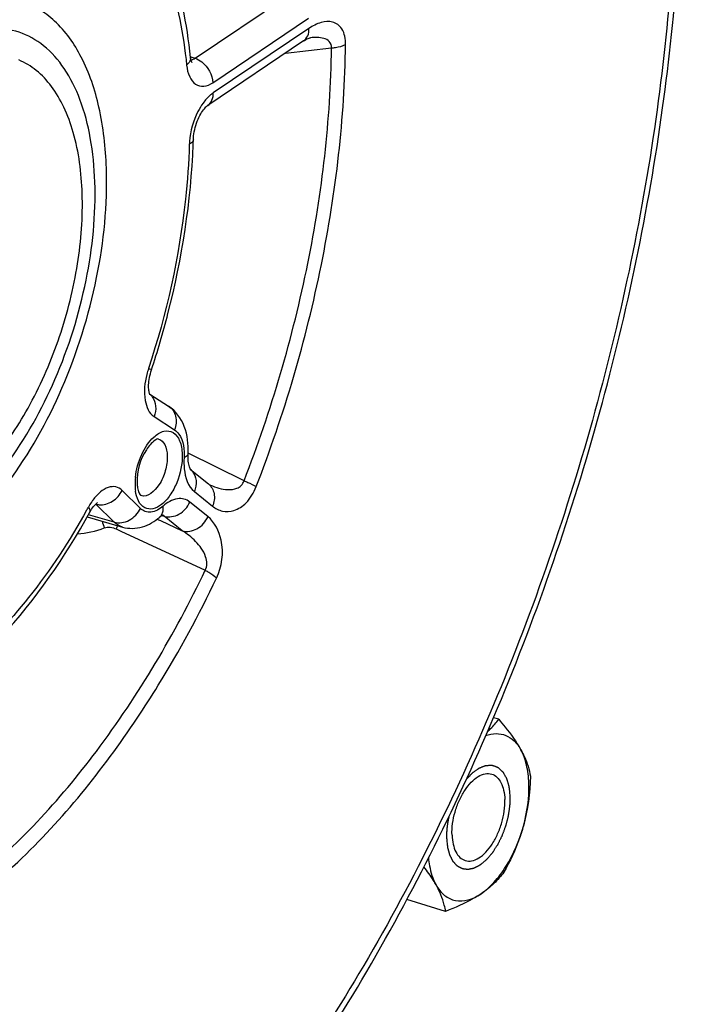
# Model space of a CAD drawing. Units: millimetres. Extents: x 0 to 594, y 0 to 420.
# Drawn here: x 356 to 363, y 54 to 66 of the extents above; entities that cross this region are included whole.
import ezdxf

# ---------------------------------------------------------------- set-up
doc = ezdxf.new("R2010")
doc.units = ezdxf.units.MM
doc.header["$LTSCALE"] = 32.67
doc.layers.get('0').update_dxf_attribs({"linetype": 'CONTINUOUS'})

msp = doc.modelspace()

# ---------------------------------------------------------------- linework, layer by layer
at = {"color": 9, "linetype": 'CONTINUOUS'}
for p, q in [((357.650304, 65.173097), (358.758944, 65.919126)), ((357.857111, 64.890497), (358.965747, 65.636522)), ((358.969757, 65.518243), (357.861121, 64.772218)), ((358.696576, 65.231908), (359.230578, 65.29373)), ((357.597943, 65.190817), (357.601502, 65.189613)), ((357.601502, 65.189613), (357.650304, 65.173097)), ((357.175715, 61.024404), (357.412764, 60.872263)), ((358.217474, 60.282656), (357.572479, 60.603709)), ((357.01849, 59.962523), (356.80583, 60.170939)), ((357.642326, 60.156647), (357.851827, 59.988677)), ((356.714977, 59.803691), (356.50231, 60.012114)), ((357.79949, 59.867914), (357.589988, 60.035884)), ((356.714977, 59.803691), (356.415364, 59.889545)), ((357.211993, 59.838571), (357.227441, 59.831381)), ((357.263829, 59.879655), (357.292803, 59.87143)), ((357.502304, 59.703461), (357.292803, 59.87143)), ((356.737822, 59.724722), (356.790315, 59.700397)), ((357.227441, 59.831381), (357.250125, 59.820824)), ((357.250125, 59.820824), (357.502304, 59.703461)), ((356.790315, 59.700397), (357.768592, 59.246911))]:
    msp.add_line(p, q, dxfattribs=at)
at = {"color": 7, "linetype": 'CONTINUOUS'}
for p, q in [((358.906565, 65.373368), (357.797858, 64.627295)), ((357.125119, 61.286246), (357.344963, 61.145146)), ((357.599106, 60.411594), (357.805375, 60.246216)), ((356.400599, 59.863583), (356.811538, 59.746175)), ((357.242135, 59.862954), (357.24223, 59.863037)), ((361.16582, 57.521078), (361.105328, 57.539714)), ((360.551704, 55.297491), (360.103238, 55.435653))]:
    msp.add_line(p, q, dxfattribs=at)
for points in [[(358.906566, 65.373367), (358.917244, 65.380305), (358.934134, 65.390235), (358.948964, 65.397806), (358.961668, 65.403314), (358.97207, 65.407014), (358.979864, 65.40917), (358.984911, 65.410161), (358.986264, 65.410342)], [(357.608735, 65.130452), (357.609115, 65.130024), (357.611371, 65.127261), (357.612346, 65.125877), (357.612274, 65.126028), (357.611372, 65.127844), (357.609823, 65.131484), (357.607854, 65.136971), (357.605714, 65.144141), (357.603562, 65.152954), (357.601536, 65.163383), (357.59978, 65.175238), (357.598983, 65.182167)], [(357.631255, 64.23292), (357.632341, 64.254111), (357.634351, 64.276016), (357.637372, 64.299049), (357.641416, 64.322803), (357.646489, 64.347075), (357.652589, 64.37166), (357.659632, 64.396147), (357.667552, 64.420317), (357.676277, 64.443976), (357.685655, 64.466773), (357.695556, 64.48851), (357.70587, 64.509066), (357.716433, 64.528236), (357.727103, 64.545914), (357.737736, 64.562013), (357.748132, 64.576399), (357.758144, 64.589047), (357.76761, 64.599941), (357.776287, 64.60901), (357.784024, 64.616323), (357.79067, 64.62197), (357.795988, 64.626), (357.797853, 64.627291)], [(357.133063, 61.521816), (357.139448, 61.54486), (357.145814, 61.565236)], [(357.117574, 61.315957), (357.115789, 61.327951), (357.11436, 61.341593), (357.113403, 61.356843), (357.113031, 61.373704), (357.113351, 61.392047), (357.114444, 61.411609), (357.116374, 61.432256), (357.119193, 61.453851), (357.122911, 61.476091), (357.127534, 61.498799), (357.133063, 61.521816)], [(357.125672, 61.28469), (357.123773, 61.290034), (357.121698, 61.29701), (357.119586, 61.305649), (357.117574, 61.315957)], [(357.128437, 61.278563), (357.128207, 61.278979), (357.127225, 61.280986), (357.125672, 61.28469)], [(357.588494, 60.432886), (357.584647, 60.444027), (357.580844, 60.457456), (357.577285, 60.473157), (357.574161, 60.49105), (357.571641, 60.511034), (357.569867, 60.533075), (357.568975, 60.557253), (357.569113, 60.583547), (357.569641, 60.59801)], [(357.599355, 60.41106), (357.59787, 60.413226), (357.595389, 60.417486), (357.592171, 60.424016), (357.588494, 60.432886)], [(357.59897, 60.411424), (357.599455, 60.410911), (357.599355, 60.41106)], [(357.81463, 60.240094), (357.81366, 60.240595), (357.811906, 60.241599), (357.809889, 60.242886), (357.807675, 60.244445), (357.805388, 60.246204)], [(356.432599, 59.919853), (356.443532, 59.938753), (356.45344, 59.954432), (356.463036, 59.968412)], [(356.463036, 59.968412), (356.472283, 59.980827), (356.481077, 59.991708)], [(356.481077, 59.991708), (356.489305, 60.001082), (356.496915, 60.009048), (356.503823, 60.015672), (356.509909, 60.020993), (356.515046, 60.025066), (356.519138, 60.027987), (356.520767, 60.029052)], [(357.24223, 59.863036), (357.247084, 59.867158), (357.257075, 59.874982), (357.265785, 59.881007), (357.272975, 59.885328), (357.27826, 59.888024), (357.281389, 59.889343), (357.282137, 59.889607)]]:
    msp.add_lwpolyline(points, dxfattribs=at)
at = {"color": 9, "linetype": 'CONTINUOUS'}
for centre, radius, start, end in [((357.582569, 65.262459), 0.111731, 289.707883, 295.2543681), ((358.34496, 64.154849), 0.761107, 175.7791912, 178.2622734), ((358.008055, 61.285544), 0.944256, 161.7683319, 166.0109034), ((357.008941, 61.144732), 0.181919, 36.7039082, 49.8559673), ((357.48809, 60.279754), 0.172306, 49.886933, 51.2765714), ((357.48715, 60.278698), 0.173719, 42.2593833, 49.8744426), ((357.683833, 60.242572), 0.728484, 173.8916914, 178.6707933), ((357.601596, 60.24469), 0.64622, 178.6894391, 181.9111167), ((357.538702, 60.242672), 0.583293, 181.918986, 184.9418837), ((357.482821, 60.237784), 0.527199, 184.9358391, 188.1280717), ((358.137234, 60.890663), 0.726162, 243.6237642, 244.8703035), ((348.985355, 64.080682), 8.488429, 330.8080484, 331.0986152), ((357.083703, 59.610669), 0.761667, 146.2525969, 151.1493936), ((357.015779, 59.65558), 0.680239, 143.6078151, 146.2196687), ((357.306294, 60.000746), 0.754482, 194.3565906, 200.550079), ((357.74306, 59.318577), 1.084185, 156.8345758, 157.9998333), ((357.787875, 59.299491), 1.132895, 155.8704847, 156.8387823)]:
    msp.add_arc(centre, radius, start, end, dxfattribs=at)
at = {"color": 7, "linetype": 'CONTINUOUS'}
msp.add_arc((349.6175, 64.473926), 8.017379, 357.8722535, 358.2772916, dxfattribs=at)
for points, knots in [([(355.636315, 49.748521), (356.396867, 50.361974), (357.852087, 51.854569), (359.692548, 54.534892), (361.238456, 57.65612), (362.40632, 61.048822), (363.133399, 64.528269), (363.379047, 67.906873), (363.128973, 71.004315), (362.595884, 72.90801), (362.228757, 73.747926)], [0, 0, 0, 0, 0.111776848, 0.236581349, 0.370665908, 0.508985093, 0.645964587, 0.776193745, 0.89514091, 1, 1, 1, 1]), ([(357.598981, 65.182189), (357.5789, 65.37574), (357.47488, 66.066993), (357.226754, 66.753491), (356.928185, 67.162517)], [0, 0, 0, 0, 0.277591559, 1, 1, 1, 1]), ([(356.624338, 63.900958), (356.616314, 64.13765), (356.567063, 64.579475), (356.373496, 65.168639), (356.106413, 65.551888), (355.843537, 65.750429), (355.701623, 65.813458), (355.629587, 65.835652)], [0, 0, 0, 0, 0.308126352, 0.574568083, 0.800129665, 0.90193023, 1, 1, 1, 1]), ([(357.145815, 61.565236), (357.216828, 61.780816), (357.465866, 62.631861), (357.604862, 63.516976), (357.629352, 64.176259)], [0, 0, 0, 0, 0.25597402, 1, 1, 1, 1]), ([(354.720642, 59.508406), (354.860395, 59.602449), (355.134783, 59.834327), (355.642259, 60.427488), (356.160776, 61.361307), (356.549691, 62.601214), (356.638705, 63.477196), (356.624338, 63.900958)], [0, 0, 0, 0, 0.102122462, 0.216294074, 0.471907027, 0.74294372, 1, 1, 1, 1]), ([(357.569642, 60.598022), (357.574599, 60.703335), (357.555932, 60.912004), (357.427944, 61.091888), (357.344963, 61.145146)], [0, 0, 0, 0, 0.516732986, 1, 1, 1, 1]), ([(357.228176, 60.7656), (357.214565, 60.76964), (357.15226, 60.729411), (357.032219, 60.585922), (356.974749, 60.39129), (356.979247, 60.258619)], [0, 0, 0, 0, 0.072217968, 0.324757966, 1, 1, 1, 1]), ([(356.992391, 60.169209), (356.997571, 60.151635), (357.006172, 60.13069), (357.022049, 60.112039), (357.0264, 60.11065)], [0, 0, 0, 0, 0.800444805, 1, 1, 1, 1]), ([(355.021095, 58.103573), (355.154954, 58.22024), (355.705804, 58.758572), (356.146751, 59.402073), (356.432602, 59.919857)], [0, 0, 0, 0, 0.230900627, 1, 1, 1, 1]), ([(356.811538, 59.746175), (356.885063, 59.725169), (357.04858, 59.729241), (357.183981, 59.812317), (357.242135, 59.862954)], [0, 0, 0, 0, 0.497905882, 1, 1, 1, 1]), ([(361.03621, 57.377747), (361.04863, 57.38915), (361.095065, 57.433891), (361.137212, 57.483025), (361.16582, 57.521078)], [0, 0, 0, 0, 0.261537217, 1, 1, 1, 1]), ([(361.16582, 57.521078), (361.191292, 57.491451), (361.284215, 57.380216), (361.370204, 57.262215), (361.421816, 57.169671)], [0, 0, 0, 0, 0.269390622, 1, 1, 1, 1]), ([(361.016419, 57.331841), (361.054691, 57.345834), (361.132925, 57.362855), (361.251068, 57.342192), (361.352249, 57.274187), (361.400891, 57.207191), (361.421816, 57.169671)], [0, 0, 0, 0, 0.25525859, 0.490375074, 0.730887832, 1, 1, 1, 1]), ([(361.421816, 57.169671), (361.436726, 57.142936), (361.486459, 57.045852), (361.519878, 56.940282), (361.532881, 56.862914)], [0, 0, 0, 0, 0.280671027, 1, 1, 1, 1]), ([(361.451818, 56.284692), (361.496111, 56.445068), (361.531471, 56.686399), (361.497244, 56.986612), (361.452036, 57.115485), (361.421816, 57.169671)], [0, 0, 0, 0, 0.55294708, 0.79380691, 1, 1, 1, 1]), ([(360.625734, 56.181386), (360.622703, 56.270791), (360.643182, 56.408167), (360.704562, 56.578293), (360.766867, 56.694898), (360.840378, 56.790544), (360.920703, 56.85905), (361.004136, 56.89598), (361.061132, 56.894487), (361.085275, 56.887051)], [0, 0, 0, 0, 0.28813147, 0.438191709, 0.581775138, 0.712110825, 0.824605975, 0.918632959, 1, 1, 1, 1]), ([(361.085275, 56.887051), (361.107484, 56.88021), (361.151578, 56.853308), (361.198416, 56.785541), (361.228043, 56.695821), (361.2355, 56.628567), (361.236722, 56.592533)], [0, 0, 0, 0, 0.198857582, 0.424702214, 0.691469558, 1, 1, 1, 1]), ([(360.777181, 55.886867), (360.801324, 55.879431), (360.85832, 55.877938), (360.941752, 55.914869), (361.022078, 55.983374), (361.095589, 56.079021), (361.157894, 56.195626), (361.219273, 56.365752), (361.239753, 56.503127), (361.236722, 56.592533)], [0, 0, 0, 0, 0.081367041, 0.175394025, 0.287889175, 0.418224862, 0.561808291, 0.71186853, 1, 1, 1, 1]), ([(360.96123, 55.501981), (361.016473, 55.539155), (361.123396, 55.636573), (361.309473, 55.889415), (361.406583, 56.120905), (361.451818, 56.284692)], [0, 0, 0, 0, 0.212799873, 0.456969819, 1, 1, 1, 1]), ([(361.451818, 56.284692), (361.438848, 56.237729), (361.380651, 56.05308), (361.296684, 55.877315), (361.225824, 55.75112)], [0, 0, 0, 0, 0.251855216, 1, 1, 1, 1]), ([(360.625734, 56.181386), (360.626955, 56.145351), (360.634413, 56.078097), (360.664039, 55.988377), (360.710877, 55.920611), (360.754972, 55.893708), (360.777181, 55.886867)], [0, 0, 0, 0, 0.308530442, 0.575297786, 0.801142418, 1, 1, 1, 1]), ([(360.352586, 55.915112), (360.355497, 55.885483), (360.370177, 55.778552), (360.402494, 55.672644), (360.440639, 55.604248)], [0, 0, 0, 0, 0.275442765, 1, 1, 1, 1]), ([(360.440639, 55.604248), (360.431021, 55.621494), (360.388318, 55.693969), (360.339533, 55.762722), (360.300391, 55.813797)], [0, 0, 0, 0, 0.234813172, 1, 1, 1, 1]), ([(361.225824, 55.75112), (361.191447, 55.705395), (361.110648, 55.613701), (361.014643, 55.537924), (360.96123, 55.501981)], [0, 0, 0, 0, 0.47049674, 1, 1, 1, 1]), ([(360.551704, 55.297491), (360.547662, 55.321542), (360.52526, 55.428368), (360.481877, 55.530306), (360.440639, 55.604248)], [0, 0, 0, 0, 0.223641707, 1, 1, 1, 1]), ([(360.440639, 55.604248), (360.466003, 55.558769), (360.527389, 55.478093), (360.664657, 55.411295), (360.820237, 55.422416), (360.914742, 55.470698), (360.96123, 55.501981)], [0, 0, 0, 0, 0.257277225, 0.486116057, 0.723162345, 1, 1, 1, 1]), ([(360.96123, 55.501981), (360.931813, 55.482186), (360.801512, 55.402136), (360.660925, 55.34031), (360.551704, 55.297491)], [0, 0, 0, 0, 0.232089072, 1, 1, 1, 1])]:
    msp.add_open_spline(points, degree=3, knots=knots, dxfattribs=at)
at = {"color": 9, "linetype": 'CONTINUOUS'}
for points, knots in [([(362.161454, 73.567288), (362.525319, 72.751586), (363.055312, 70.888355), (363.307639, 67.844001), (363.068465, 64.504903), (362.349653, 61.058218), (361.19196, 57.696544), (359.659923, 54.608899), (357.841196, 51.969056), (356.405303, 50.505036), (355.656903, 49.907982)], [0, 0, 0, 0, 0.103589064, 0.222263251, 0.352832859, 0.490463658, 0.629491688, 0.764098615, 0.888964978, 1, 1, 1, 1]), ([(356.929094, 66.952631), (357.107317, 66.708474), (357.392161, 66.100665), (357.516337, 65.448732), (357.553151, 65.093901)], [0, 0, 0, 0, 0.458687815, 1, 1, 1, 1]), ([(359.393308, 65.333737), (359.394036, 65.395212), (359.379906, 65.486317), (359.30637, 65.566949), (359.223051, 65.604783), (359.099354, 65.593096), (359.01304, 65.54737), (358.969757, 65.518243)], [0, 0, 0, 0, 0.302996598, 0.418686069, 0.52444041, 0.742879415, 1, 1, 1, 1]), ([(354.781257, 59.796864), (354.90675, 59.881311), (355.153142, 60.089528), (355.608838, 60.622177), (356.074485, 61.460665), (356.423592, 62.574321), (356.521355, 63.531951), (356.453787, 64.235556), (356.338225, 64.681741), (356.158913, 65.0499), (355.918093, 65.326312), (355.62, 65.493706), (355.281951, 65.535903), (354.928104, 65.45477), (354.706223, 65.334492), (354.596037, 65.260346)], [0, 0, 0, 0, 0.059938892, 0.126950034, 0.276979004, 0.436060589, 0.58693652, 0.654612169, 0.715290204, 0.768631504, 0.815510644, 0.858377413, 0.901036675, 0.94737228, 1, 1, 1, 1]), ([(358.906564, 65.37337), (358.927702, 65.387608), (358.963262, 65.433328), (358.970738, 65.489302), (358.969757, 65.518243)], [0, 0, 0, 0, 0.468110611, 1, 1, 1, 1]), ([(358.358271, 60.214181), (358.682021, 61.046308), (359.1778, 62.731606), (359.382944, 64.478891), (359.393308, 65.333737)], [0, 0, 0, 0, 0.51086483, 1, 1, 1, 1]), ([(359.230579, 65.29373), (359.232643, 65.319971), (359.213109, 65.375128), (359.139803, 65.406994), (359.064499, 65.416252), (359.012532, 65.413354), (358.986289, 65.410347)], [0, 0, 0, 0, 0.25741036, 0.494405724, 0.741675344, 1, 1, 1, 1]), ([(359.230578, 65.293741), (359.246415, 65.294647), (359.302035, 65.300244), (359.358283, 65.313974), (359.393308, 65.333737)], [0, 0, 0, 0, 0.282861019, 1, 1, 1, 1]), ([(358.217474, 60.282656), (358.534364, 61.09715), (359.019635, 62.746737), (359.220434, 64.456998), (359.230578, 65.29373)], [0, 0, 0, 0, 0.510864811, 1, 1, 1, 1]), ([(354.802442, 60.055834), (354.989397, 60.18164), (355.345769, 60.526022), (355.772739, 61.175745), (356.104772, 61.948497), (356.310353, 62.773314), (356.371045, 63.574012), (356.293036, 64.190457), (356.143681, 64.601698), (356.000884, 64.846722), (355.824577, 65.036187), (355.683391, 65.122753), (355.611009, 65.153166)], [0, 0, 0, 0, 0.116576306, 0.252515445, 0.400197543, 0.549574123, 0.690277964, 0.813652463, 0.867376184, 0.915695296, 0.959383759, 1, 1, 1, 1]), ([(357.59898, 65.182167), (357.599754, 65.174673), (357.597698, 65.140065), (357.573548, 65.110773), (357.553151, 65.093901)], [0, 0, 0, 0, 0.221542433, 1, 1, 1, 1]), ([(357.553151, 65.093901), (357.557962, 65.047514), (357.575758, 64.965205), (357.645987, 64.865125), (357.758452, 64.837386), (357.825678, 64.869335), (357.857111, 64.890497)], [0, 0, 0, 0, 0.304080352, 0.542602451, 0.752925709, 1, 1, 1, 1]), ([(357.650317, 65.173106), (357.678072, 65.164033), (357.784369, 65.10489), (357.854019, 64.981693), (357.857111, 64.890497)], [0, 0, 0, 0, 0.24243199, 1, 1, 1, 1]), ([(357.861121, 64.772218), (357.850534, 64.765095), (357.805915, 64.731127), (357.7685, 64.688387), (357.743179, 64.653358)], [0, 0, 0, 0, 0.227930405, 1, 1, 1, 1]), ([(357.797856, 64.627297), (357.819014, 64.641528), (357.854618, 64.687257), (357.862102, 64.743261), (357.861121, 64.772218)], [0, 0, 0, 0, 0.468103661, 1, 1, 1, 1]), ([(357.743179, 64.653358), (357.720989, 64.622659), (357.639698, 64.48732), (357.594695, 64.330254), (357.585918, 64.210866)], [0, 0, 0, 0, 0.240368147, 1, 1, 1, 1]), ([(357.584204, 64.177929), (357.577815, 63.96547), (357.514994, 63.085568), (357.320525, 62.216427), (357.111201, 61.580963)], [0, 0, 0, 0, 0.241099065, 1, 1, 1, 1]), ([(357.631252, 64.232904), (357.631101, 64.227829), (357.62499, 64.202986), (357.601743, 64.187053), (357.584204, 64.177929)], [0, 0, 0, 0, 0.204337734, 1, 1, 1, 1]), ([(357.145814, 61.565236), (357.14686, 61.568354), (357.126735, 61.571758), (357.119981, 61.577577), (357.111201, 61.580963)], [0, 0, 0, 0, 0.258958909, 1, 1, 1, 1]), ([(357.091803, 61.513805), (357.067393, 61.415815), (357.046395, 61.245347), (357.115996, 61.062716), (357.175715, 61.024404)], [0, 0, 0, 0, 0.587337834, 1, 1, 1, 1]), ([(357.154791, 61.253461), (357.177468, 61.223073), (357.204974, 61.143877), (357.190885, 61.062774), (357.175715, 61.024404)], [0, 0, 0, 0, 0.478890997, 1, 1, 1, 1]), ([(357.344961, 61.145144), (357.384594, 61.119727), (357.445411, 61.027152), (357.432052, 60.92105), (357.412764, 60.872263)], [0, 0, 0, 0, 0.472986593, 1, 1, 1, 1]), ([(357.412764, 60.872263), (357.432445, 60.859631), (357.515732, 60.772063), (357.527176, 60.641254), (357.522753, 60.547289)], [0, 0, 0, 0, 0.199110075, 1, 1, 1, 1]), ([(356.959485, 60.320089), (356.969175, 60.411335), (357.016851, 60.581558), (357.113101, 60.733239), (357.174208, 60.788739)], [0, 0, 0, 0, 0.526420713, 1, 1, 1, 1]), ([(357.174208, 60.788739), (357.207365, 60.818853), (357.276837, 60.86831), (357.40969, 60.852758), (357.486651, 60.736308), (357.499991, 60.6435), (357.501784, 60.590587)], [0, 0, 0, 0, 0.258528744, 0.463265362, 0.694420808, 1, 1, 1, 1]), ([(357.228175, 60.765598), (357.258797, 60.756509), (357.316602, 60.693663), (357.32679, 60.616395), (357.328279, 60.572454)], [0, 0, 0, 0, 0.420802222, 1, 1, 1, 1]), ([(357.501784, 60.590587), (357.505585, 60.478492), (357.469477, 60.308418), (357.369289, 60.116693), (357.276037, 60.009433), (357.171923, 59.947485), (357.016603, 59.963724), (356.97146, 60.089704), (356.960918, 60.163246)], [0, 0, 0, 0, 0.31298215, 0.467461838, 0.600788617, 0.706276026, 0.792683036, 1, 1, 1, 1]), ([(357.328279, 60.572454), (357.330269, 60.513753), (357.310213, 60.39261), (357.241441, 60.218244), (357.1026, 60.086324), (357.0264, 60.110652)], [0, 0, 0, 0, 0.296059171, 0.596811099, 1, 1, 1, 1]), ([(357.522753, 60.547289), (357.520771, 60.505185), (357.522956, 60.369325), (357.567238, 60.216837), (357.642326, 60.156647)], [0, 0, 0, 0, 0.304589064, 1, 1, 1, 1]), ([(357.569638, 60.598011), (357.569413, 60.593251), (357.562869, 60.569646), (357.539874, 60.555467), (357.522753, 60.547289)], [0, 0, 0, 0, 0.200718236, 1, 1, 1, 1]), ([(357.615721, 60.395522), (357.642412, 60.366151), (357.676482, 60.282925), (357.659747, 60.196845), (357.642326, 60.156647)], [0, 0, 0, 0, 0.47530556, 1, 1, 1, 1]), ([(356.80583, 60.170939), (356.785928, 60.190454), (356.733327, 60.22087), (356.637439, 60.209848), (356.545751, 60.151782), (356.493465, 60.09342), (356.468204, 60.059172)], [0, 0, 0, 0, 0.207517424, 0.422344181, 0.683175142, 1, 1, 1, 1]), ([(357.805389, 60.246205), (357.839382, 60.218945), (357.887954, 60.129936), (357.871117, 60.033186), (357.851827, 59.988677)], [0, 0, 0, 0, 0.473197912, 1, 1, 1, 1]), ([(357.828856, 60.233233), (357.860497, 60.218392), (357.925951, 60.193326), (358.02983, 60.174252), (358.121988, 60.184108), (358.188647, 60.225267), (358.210869, 60.262094), (358.217475, 60.282656)], [0, 0, 0, 0, 0.239187084, 0.476859112, 0.719605649, 0.852191792, 1, 1, 1, 1]), ([(357.851827, 59.988677), (357.885349, 59.961802), (357.966432, 59.919815), (358.116067, 59.928798), (358.264647, 60.031232), (358.331649, 60.145831), (358.358271, 60.214181)], [0, 0, 0, 0, 0.198683567, 0.404165638, 0.660799248, 1, 1, 1, 1]), ([(358.217468, 60.28264), (358.23176, 60.276642), (358.279584, 60.255782), (358.32702, 60.233439), (358.358271, 60.214181)], [0, 0, 0, 0, 0.296884848, 1, 1, 1, 1]), ([(356.538956, 60.00533), (356.591767, 60.000553), (356.705094, 60.033319), (356.781721, 60.119991), (356.80583, 60.170939)], [0, 0, 0, 0, 0.484743246, 1, 1, 1, 1]), ([(357.589988, 60.035884), (357.57025, 60.051713), (357.523485, 60.076264), (357.40758, 60.079489), (357.327414, 60.029599), (357.280798, 59.989006)], [0, 0, 0, 0, 0.22444155, 0.451657572, 1, 1, 1, 1]), ([(356.432599, 59.919858), (356.434495, 59.923288), (356.439551, 59.944371), (356.426552, 59.964524), (356.416574, 59.978194)], [0, 0, 0, 0, 0.188035637, 1, 1, 1, 1]), ([(356.714977, 59.803691), (356.770649, 59.787738), (356.902984, 59.810491), (356.991496, 59.905481), (357.01849, 59.962523)], [0, 0, 0, 0, 0.478539257, 1, 1, 1, 1]), ([(357.280798, 59.989006), (357.241152, 59.954484), (357.171593, 59.911946), (357.072275, 59.921749), (357.03427, 59.947058), (357.01849, 59.962523)], [0, 0, 0, 0, 0.545028609, 0.770917026, 1, 1, 1, 1]), ([(357.24223, 59.863037), (357.250022, 59.86984), (357.279651, 59.904687), (357.285082, 59.954605), (357.280798, 59.989006)], [0, 0, 0, 0, 0.229821378, 1, 1, 1, 1]), ([(357.292809, 59.871426), (357.347956, 59.855641), (357.480297, 59.879822), (357.564912, 59.978024), (357.589988, 60.035884)], [0, 0, 0, 0, 0.476343873, 1, 1, 1, 1]), ([(356.395673, 59.940561), (356.198659, 59.587931), (355.779075, 58.946833), (355.251776, 58.386577), (354.975092, 58.157714)], [0, 0, 0, 0, 0.529398886, 1, 1, 1, 1]), ([(357.50231, 59.703456), (357.557458, 59.687671), (357.689799, 59.711852), (357.774414, 59.810055), (357.79949, 59.867914)], [0, 0, 0, 0, 0.476343883, 1, 1, 1, 1]), ([(357.89968, 59.156036), (357.963565, 59.2892), (357.999213, 59.557027), (357.880601, 59.80287), (357.79949, 59.867914)], [0, 0, 0, 0, 0.586871564, 1, 1, 1, 1]), ([(357.768592, 59.246911), (357.794002, 59.292391), (357.78637, 59.393729), (357.726808, 59.500499), (357.639163, 59.606914), (357.558748, 59.669422), (357.502294, 59.703466)], [0, 0, 0, 0, 0.275617506, 0.468445655, 0.651231961, 1, 1, 1, 1]), ([(355.035739, 55.614638), (355.59414, 56.05152), (356.638979, 57.189682), (357.415536, 58.51167), (357.768592, 59.246911)], [0, 0, 0, 0, 0.465034579, 1, 1, 1, 1]), ([(356.979538, 57.532886), (357.063623, 57.658863), (357.399117, 58.183002), (357.695897, 58.731657), (357.89968, 59.156036)], [0, 0, 0, 0, 0.243415784, 1, 1, 1, 1]), ([(357.768592, 59.246911), (357.782301, 59.23947), (357.828313, 59.212881), (357.873223, 59.182822), (357.89968, 59.156036)], [0, 0, 0, 0, 0.292946434, 1, 1, 1, 1]), ([(355.107673, 55.445145), (355.277498, 55.578012), (355.985783, 56.193223), (356.579081, 56.932921), (356.979538, 57.532886)], [0, 0, 0, 0, 0.230132834, 1, 1, 1, 1])]:
    msp.add_open_spline(points, degree=3, knots=knots, dxfattribs=at)
for points in [[(357.603521, 65.152945), (357.609209, 65.153846), (357.614823, 65.155337), (357.620247, 65.157272)], [(357.630238, 65.161406), (357.637243, 65.164701), (357.643949, 65.168677), (357.650304, 65.173097)], [(356.502318, 60.012106), (356.514257, 60.008685), (356.526587, 60.006449), (356.538956, 60.00533)], [(357.292803, 59.87143), (357.286389, 59.876609), (357.279384, 59.881145), (357.271988, 59.884786)], [(356.286741, 59.666675), (356.393275, 59.675281), (356.499988, 59.697735), (356.599822, 59.735903)], [(356.599822, 59.735903), (356.642926, 59.752394), (356.695949, 59.744126), (356.737822, 59.724722)], [(356.811535, 59.746176), (356.775513, 59.756467), (356.741733, 59.777469), (356.714977, 59.803691)]]:
    msp.add_open_spline(points, degree=3, dxfattribs=at)
at = {"color": 7, "linetype": 'CONTINUOUS'}
for points in [[(356.979247, 60.258619), (356.97991, 60.239062), (356.981719, 60.219476), (356.985163, 60.200213)], [(356.985163, 60.200213), (356.987031, 60.189767), (356.989391, 60.179388), (356.992391, 60.169209)], [(361.532881, 56.862914), (361.526922, 56.66838), (361.503631, 56.472294), (361.451818, 56.284692)]]:
    msp.add_open_spline(points, degree=3, dxfattribs=at)
at = {"color": 2, "linetype": 'CONTINUOUS'}
for points, knots in [([(360.790824, 56.825236), (360.797686, 56.832472), (360.81141, 56.846944), (360.828566, 56.865033), (360.840575, 56.877697), (360.847437, 56.884932), (360.852584, 56.890361), (360.856874, 56.894876), (360.860302, 56.898509), (360.862454, 56.900732), (360.864155, 56.902618), (360.865997, 56.903772), (360.869155, 56.906132), (360.875517, 56.91061), (360.884581, 56.917133), (360.895469, 56.924906), (360.906355, 56.932694), (360.915426, 56.939181), (360.922683, 56.94437), (360.928126, 56.948266), (360.932662, 56.951499), (360.936291, 56.954116), (360.939011, 56.955995), (360.941283, 56.957827), (360.943084, 56.958394), (360.944888, 56.959118), (360.947142, 56.95997), (360.952553, 56.962057), (360.960668, 56.965171), (360.971489, 56.969332), (360.98231, 56.973491), (360.991328, 56.976957), (360.998541, 56.979729), (361.003952, 56.98181), (361.009362, 56.983886), (361.013421, 56.985455), (361.016125, 56.986483), (361.017481, 56.98703), (361.018819, 56.987447), (361.020512, 56.987382), (361.02266, 56.987514), (361.026079, 56.987605), (361.030359, 56.987761), (361.037203, 56.987987), (361.04576, 56.988277), (361.056027, 56.988622), (361.066294, 56.988967), (361.074851, 56.989257), (361.081695, 56.989484), (361.085976, 56.989638), (361.089392, 56.989732), (361.091546, 56.989858), (361.093058, 56.989166), (361.094607, 56.988613), (361.0973, 56.98758), (361.101157, 56.986138), (361.107323, 56.983812), (361.115031, 56.980911), (361.124281, 56.977426), (361.133532, 56.973943), (361.141239, 56.971039), (361.147407, 56.96872), (361.151258, 56.967259), (361.153962, 56.966259), (361.155494, 56.965653), (361.157077, 56.965179), (361.158685, 56.963636), (361.161298, 56.961271), (361.16455, 56.95828), (361.169762, 56.953514), (361.176273, 56.947549), (361.184088, 56.940394), (361.191904, 56.933239), (361.198415, 56.927274), (361.203627, 56.922508), (361.206878, 56.919517), (361.209494, 56.917152), (361.211094, 56.915609), (361.212454, 56.914524), (361.213256, 56.913301), (361.213996, 56.911964), (361.215509, 56.909349), (361.217764, 56.905402), (361.220779, 56.900153), (361.223792, 56.8949), (361.22781, 56.887897), (361.232832, 56.879144), (361.238859, 56.86864), (361.244885, 56.858134), (361.249409, 56.850261), (361.252417, 56.845003), (361.253681, 56.842826), (361.254668, 56.841051), (361.255744, 56.8394), (361.256451, 56.836447), (361.257481, 56.833156), (361.258791, 56.828679), (361.26045, 56.823113), (361.262431, 56.816421), (361.265076, 56.807503), (361.268381, 56.796355), (361.272346, 56.782974), (361.27632, 56.769605), (361.2796, 56.758429), (361.28196, 56.750673), (361.283052, 56.746703), (361.283818, 56.744584), (361.28405, 56.741903), (361.284437, 56.738656), (361.285003, 56.733402), (361.285729, 56.726855), (361.286592, 56.71899), (361.287746, 56.708506), (361.289763, 56.690158), (361.292646, 56.663947), (361.294953, 56.642978), (361.296106, 56.632493)], [0, 0, 0, 0, 0.03125, 0.0625, 0.078125, 0.0859375, 0.09375, 0.1015625, 0.10546875, 0.109375, 0.111328125, 0.11328125, 0.1171875, 0.125, 0.140625, 0.15625, 0.171875, 0.1875, 0.1953125, 0.203125, 0.2109375, 0.21484375, 0.21875, 0.22265625, 0.224609375, 0.2265625, 0.23046875, 0.234375, 0.25, 0.265625, 0.28125, 0.296875, 0.3046875, 0.3125, 0.3203125, 0.328125, 0.330078125, 0.33203125, 0.333984375, 0.3359375, 0.33984375, 0.34375, 0.3515625, 0.359375, 0.375, 0.390625, 0.40625, 0.421875, 0.4296875, 0.4375, 0.44140625, 0.4453125, 0.447265625, 0.44921875, 0.453125, 0.4609375, 0.46875, 0.484375, 0.5, 0.515625, 0.53125, 0.5390625, 0.546875, 0.55078125, 0.552734375, 0.5546875, 0.55859375, 0.5625, 0.5703125, 0.578125, 0.59375, 0.609375, 0.625, 0.640625, 0.6484375, 0.65625, 0.66015625, 0.6640625, 0.666015625, 0.66796875, 0.669921875, 0.671875, 0.6796875, 0.6875, 0.6953125, 0.703125, 0.71875, 0.734375, 0.75, 0.765625, 0.76953125, 0.7734375, 0.775390625, 0.77734375, 0.78125, 0.78515625, 0.7890625, 0.796875, 0.8046875, 0.8125, 0.828125, 0.84375, 0.859375, 0.875, 0.8828125, 0.88671875, 0.888671875, 0.890625, 0.89453125, 0.8984375, 0.90625, 0.9140625, 0.921875, 0.9375, 0.96875, 1, 1, 1, 1]), ([(361.296106, 56.632493), (361.29583, 56.623151), (361.295279, 56.604466), (361.294591, 56.58111), (361.294038, 56.562425), (361.29363, 56.548413), (361.293268, 56.536728), (361.293058, 56.528565), (361.29287, 56.523875), (361.292922, 56.52043), (361.292233, 56.51671), (361.291572, 56.511846), (361.290295, 56.503289), (361.288533, 56.491088), (361.286393, 56.476437), (361.28426, 56.461788), (361.282123, 56.447139), (361.279994, 56.43249), (361.278198, 56.420282), (361.276983, 56.411738), (361.276223, 56.406853), (361.275838, 56.403198), (361.274745, 56.399509), (361.273535, 56.394603), (361.271303, 56.386011), (361.268174, 56.37374), (361.264393, 56.359014), (361.26062, 56.344287), (361.256843, 56.329561), (361.253073, 56.314834), (361.249911, 56.302565), (361.247738, 56.29397), (361.246433, 56.289069), (361.245634, 56.285365), (361.244144, 56.281765), (361.242399, 56.276928), (361.239232, 56.26848), (361.234767, 56.256403), (361.229384, 56.241915), (361.224007, 56.227425), (361.218628, 56.212938), (361.213254, 56.198444), (361.20876, 56.186383), (361.205645, 56.177907), (361.203816, 56.173116), (361.202582, 56.169376), (361.200825, 56.166195), (361.198664, 56.161759), (361.194799, 56.154087), (361.189321, 56.143079), (361.182729, 56.12989), (361.176143, 56.116695), (361.169553, 56.103503), (361.162969, 56.090304), (361.157468, 56.079326), (361.153644, 56.071601), (361.151417, 56.067249), (361.149865, 56.063811), (361.147863, 56.061037), (361.145351, 56.057106), (361.140882, 56.050335), (361.134535, 56.040607), (361.126903, 56.028956), (361.119275, 56.0173), (361.111646, 56.005644), (361.105288, 55.995933), (361.100204, 55.98816), (361.096386, 55.982341), (361.093218, 55.977456), (361.090653, 55.97363), (361.088814, 55.970536), (361.086651, 55.968297), (361.083881, 55.965014), (361.080378, 55.961012), (361.076193, 55.956166), (361.070606, 55.949721), (361.063624, 55.941658), (361.055245, 55.931985), (361.046866, 55.922312), (361.039884, 55.91425), (361.034298, 55.907802), (361.030109, 55.902962), (361.026615, 55.898943), (361.024177, 55.896101), (361.022772, 55.894522), (361.021751, 55.893211), (361.020603, 55.892384), (361.019117, 55.891112), (361.016496, 55.888966), (361.012762, 55.885858), (361.008276, 55.882146), (361.002297, 55.877192), (360.994823, 55.871), (360.985854, 55.863569), (360.976886, 55.856139), (360.969412, 55.849946), (360.963432, 55.844994), (360.958948, 55.841274), (360.955211, 55.838193), (360.952595, 55.836), (360.951101, 55.834803), (360.949977, 55.833747), (360.948867, 55.833293), (360.947382, 55.832478), (360.944786, 55.831149), (360.941075, 55.829199), (360.936624, 55.826882), (360.930688, 55.823784), (360.923268, 55.819914), (360.914365, 55.815269), (360.905461, 55.810624), (360.898041, 55.806753), (360.892106, 55.803658), (360.887653, 55.801331), (360.883945, 55.799411), (360.881346, 55.79803), (360.879865, 55.797297), (360.878741, 55.796589), (360.877671, 55.796487), (360.876225, 55.79614), (360.873703, 55.795631), (360.870096, 55.794852), (360.86577, 55.79394), (360.86, 55.792716), (360.852789, 55.791188), (360.844135, 55.789353), (360.835481, 55.787519), (360.82827, 55.78599), (360.822501, 55.784769), (360.818173, 55.783847), (360.81457, 55.783097), (360.812041, 55.782536), (360.810607, 55.782273), (360.809499, 55.781913), (360.808516, 55.782174), (360.807162, 55.782306), (360.804812, 55.782637), (360.801445, 55.783058), (360.797409, 55.783586), (360.792026, 55.784282), (360.785297, 55.785154), (360.777223, 55.7862), (360.769149, 55.787246), (360.76242, 55.788117), (360.757037, 55.788816), (360.752999, 55.789334), (360.749639, 55.789785), (360.747277, 55.790063), (360.745942, 55.790281), (360.744898, 55.790279), (360.74402, 55.790909), (360.742791, 55.79153), (360.740667, 55.792718), (360.737619, 55.794361), (360.733967, 55.796357), (360.729096, 55.799009), (360.723008, 55.802327), (360.715703, 55.806308), (360.708397, 55.810289), (360.702308, 55.813606), (360.697439, 55.816261), (360.693783, 55.818247), (360.690746, 55.819919), (360.688603, 55.821056), (360.687405, 55.821759), (360.686433, 55.822136), (360.685741, 55.823084), (360.684721, 55.824149), (360.682982, 55.826106), (360.680474, 55.828853), (360.677475, 55.83217), (360.673471, 55.836585), (360.668469, 55.842106), (360.662465, 55.848731), (360.656462, 55.855356), (360.651459, 55.860876), (360.647457, 55.865294), (360.644453, 55.868602), (360.641959, 55.871375), (360.640195, 55.873285), (360.639215, 55.874425), (360.638401, 55.875143), (360.637888, 55.876386), (360.637099, 55.87786), (360.635768, 55.880526), (360.63384, 55.884289), (360.631537, 55.888823), (360.628464, 55.894863), (360.624623, 55.902415), (360.620013, 55.911476), (360.615404, 55.920537), (360.611562, 55.928088), (360.60849, 55.93413), (360.606182, 55.938657), (360.60427, 55.942444), (360.602911, 55.945067), (360.602166, 55.946608), (360.601518, 55.947646), (360.60121, 55.949135), (360.60068, 55.950963), (360.599808, 55.954235), (360.598533, 55.958871), (360.597015, 55.964451), (360.594988, 55.971885), (360.592455, 55.981179), (360.589415, 55.992332), (360.586375, 56.003485), (360.583841, 56.012778), (360.581815, 56.020214), (360.580293, 56.025787), (360.579035, 56.030444), (360.578133, 56.03368), (360.577651, 56.035566), (360.577195, 56.036874), (360.5771, 56.038593), (360.576848, 56.040742), (360.576466, 56.044568), (360.57589, 56.05), (360.575211, 56.056534), (360.574301, 56.06524), (360.573166, 56.076124), (360.571348, 56.093537), (360.569076, 56.115305), (360.567259, 56.132718), (360.56635, 56.141425)], [0, 0, 0, 0, 0.015625, 0.03125, 0.0390625, 0.046875, 0.0546875, 0.05859375, 0.060546875, 0.0625, 0.064453125, 0.06640625, 0.0703125, 0.078125, 0.0859375, 0.09375, 0.1015625, 0.109375, 0.1171875, 0.12109375, 0.123046875, 0.125, 0.126953125, 0.12890625, 0.1328125, 0.140625, 0.1484375, 0.15625, 0.1640625, 0.171875, 0.1796875, 0.18359375, 0.185546875, 0.1875, 0.189453125, 0.19140625, 0.1953125, 0.203125, 0.2109375, 0.21875, 0.2265625, 0.234375, 0.2421875, 0.24609375, 0.248046875, 0.25, 0.251953125, 0.25390625, 0.2578125, 0.265625, 0.2734375, 0.28125, 0.2890625, 0.296875, 0.3046875, 0.30859375, 0.310546875, 0.3125, 0.314453125, 0.31640625, 0.3203125, 0.328125, 0.3359375, 0.34375, 0.3515625, 0.359375, 0.36328125, 0.3671875, 0.37109375, 0.373046875, 0.375, 0.376953125, 0.37890625, 0.3828125, 0.38671875, 0.390625, 0.3984375, 0.40625, 0.4140625, 0.421875, 0.42578125, 0.4296875, 0.43359375, 0.435546875, 0.436523438, 0.4375, 0.438476562, 0.439453125, 0.44140625, 0.4453125, 0.44921875, 0.453125, 0.4609375, 0.46875, 0.4765625, 0.484375, 0.48828125, 0.4921875, 0.49609375, 0.498046875, 0.499023438, 0.5, 0.500976562, 0.501953125, 0.50390625, 0.5078125, 0.51171875, 0.515625, 0.5234375, 0.53125, 0.5390625, 0.546875, 0.55078125, 0.5546875, 0.55859375, 0.560546875, 0.561523438, 0.5625, 0.563476562, 0.564453125, 0.56640625, 0.5703125, 0.57421875, 0.578125, 0.5859375, 0.59375, 0.6015625, 0.609375, 0.61328125, 0.6171875, 0.62109375, 0.623046875, 0.624023438, 0.625, 0.625976562, 0.626953125, 0.62890625, 0.6328125, 0.63671875, 0.640625, 0.6484375, 0.65625, 0.6640625, 0.671875, 0.67578125, 0.6796875, 0.68359375, 0.685546875, 0.686523438, 0.6875, 0.688476562, 0.689453125, 0.69140625, 0.6953125, 0.69921875, 0.703125, 0.7109375, 0.71875, 0.7265625, 0.734375, 0.73828125, 0.7421875, 0.74609375, 0.748046875, 0.749023438, 0.75, 0.750976562, 0.751953125, 0.75390625, 0.7578125, 0.76171875, 0.765625, 0.7734375, 0.78125, 0.7890625, 0.796875, 0.80078125, 0.8046875, 0.80859375, 0.810546875, 0.811523438, 0.8125, 0.813476562, 0.814453125, 0.81640625, 0.8203125, 0.82421875, 0.828125, 0.8359375, 0.84375, 0.8515625, 0.859375, 0.86328125, 0.8671875, 0.87109375, 0.873046875, 0.874023438, 0.875, 0.875976562, 0.876953125, 0.87890625, 0.8828125, 0.88671875, 0.890625, 0.8984375, 0.90625, 0.9140625, 0.921875, 0.92578125, 0.9296875, 0.93359375, 0.935546875, 0.936523438, 0.9375, 0.938476562, 0.939453125, 0.94140625, 0.9453125, 0.94921875, 0.953125, 0.9609375, 0.96875, 0.984375, 1, 1, 1, 1]), ([(360.56635, 56.141425), (360.566301, 56.146571), (360.566198, 56.156856), (360.566093, 56.169748), (360.565975, 56.178706), (360.565977, 56.183929), (360.56624, 56.189544), (360.566478, 56.196429), (360.566918, 56.207516), (360.567295, 56.218608), (360.567815, 56.229629), (360.568812, 56.240365), (360.569683, 56.251191), (360.570464, 56.260613), (360.57094, 56.26604), (360.571203, 56.269994), (360.571828, 56.27439), (360.572536, 56.280096), (360.573828, 56.290161), (360.575321, 56.301591), (360.576706, 56.313149), (360.578051, 56.321506), (360.579483, 56.329775), (360.580895, 56.338072), (360.5823, 56.346346), (360.58351, 56.353295), (360.584388, 56.358736), (360.585594, 56.364605), (360.587859, 56.375073), (360.591013, 56.389923), (360.593561, 56.401835), (360.594832, 56.407787)], [0, 0, 0, 0, 0.0625, 0.125, 0.15625, 0.171875, 0.1875, 0.21875, 0.25, 0.3125, 0.34375, 0.375, 0.4375, 0.46875, 0.484375, 0.5, 0.515625, 0.53125, 0.5625, 0.625, 0.65625, 0.6875, 0.71875, 0.75, 0.78125, 0.8125, 0.828125, 0.84375, 0.875, 0.9375, 1, 1, 1, 1])]:
    msp.add_open_spline(points, degree=3, knots=knots, dxfattribs=at)

doc.saveas('drawing.dxf')
